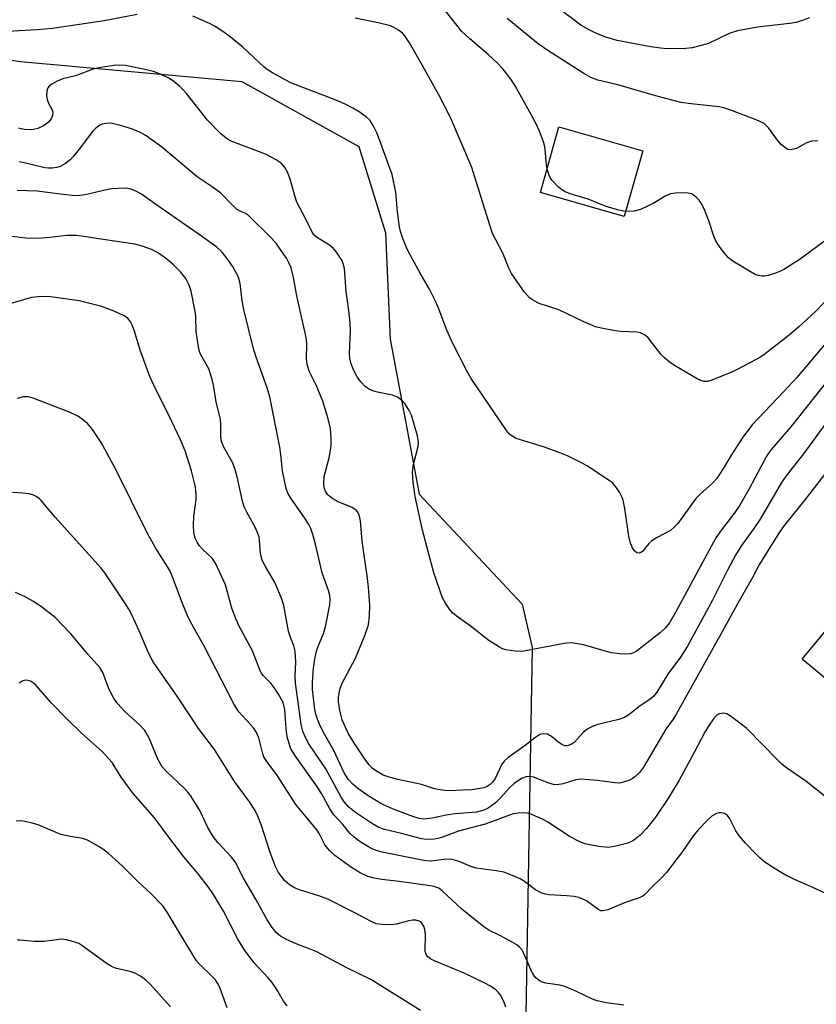
# Model space of a CAD drawing. Units: inches. Extents: x 1309762 to 1315762, y 517448 to 521449.
# Drawn here: x 1310671 to 1310854, y 519071 to 519296 of the extents above; entities that cross this region are included whole.
import ezdxf

# ---------------------------------------------------------------- set-up
doc = ezdxf.new("R2010")
doc.units = ezdxf.units.IN
doc.header["$MEASUREMENT"] = 0
for name, color, linetype in [('BLDG-Footprint', 5, 'Continuous'), ('NTRL-Trees', 3, 'Continuous'), ('Undefined', 1, 'Continuous')]:
    doc.layers.add(name, color=color, linetype=linetype)

msp = doc.modelspace()

# ---------------------------------------------------------------- linework, layer by layer
at = {"layer": 'BLDG-Footprint'}
for points, elevation in [([(1310813.9, 519266.16), (1310809.65, 519251.13), (1310790.46, 519256.56), (1310794.71, 519271.58)], 475.57), ([(1310885.42, 519149.57), (1310871.3, 519132.48), (1310850.36, 519149.77), (1310864.63, 519167.04), (1310883.6, 519190.02), (1310892.15, 519200.37), (1310913.09, 519183.08), (1310911.94, 519181.69), (1310902.28, 519169.99), (1310887.36, 519151.93)], 452.4)]:
    msp.add_lwpolyline(points, close=True, dxfattribs=dict(at, elevation=elevation))
at = {"layer": 'NTRL-Trees'}
msp.add_lwpolyline([(1310624.2, 519293.56), (1310671.47, 519286.55), (1310722.13, 519281.95), (1310748.91, 519267.13), (1310754.99, 519247.38), (1310756.1, 519223), (1310762.75, 519187.53), (1310786.27, 519162.36), (1310788.61, 519152.43), (1310787.91, 519112.95), (1310786.41, 519028.29), (1310783.55, 519015.4), (1310783.55, 518977.31), (1310791.2, 518934.45), (1310797.11, 518917.45), (1310815.19, 518899.69), (1310873.96, 518874.23), (1310903.88, 518851.32), (1310951.17, 518808.1)], dxfattribs=at)
at = {"layer": 'Undefined'}
for points, elevation in [([(1310791.99, 519261.95), (1310791.85, 519262.81), (1310791.66, 519265.7), (1310791.47, 519267.06), (1310791.18, 519268.16), (1310790.28, 519270.6), (1310789.41, 519272.47), (1310788.42, 519274.3), (1310784.68, 519281.01), (1310783.73, 519282.51), (1310781.92, 519284.83), (1310780.48, 519286.33), (1310778.54, 519288.17), (1310774.33, 519291.76), (1310772.51, 519293.46), (1310766.14, 519301.54)], 462), ([(1310852.06, 519296.57), (1310850.39, 519295.94), (1310848.96, 519295.52), (1310847.5, 519295.26), (1310840.14, 519294.41), (1310835.6, 519293.6), (1310833.66, 519292.94), (1310828.93, 519290.69), (1310827.22, 519290.19), (1310825.18, 519289.72), (1310823.73, 519289.55), (1310819.37, 519289.48), (1310817.95, 519289.61), (1310815.7, 519289.95), (1310808.03, 519291.35), (1310805.43, 519292.14), (1310803.27, 519292.96), (1310801.44, 519293.86), (1310799.75, 519294.9), (1310792.16, 519300.57)], 466), ([(1310698.23, 519297.34), (1310690.64, 519295.86), (1310678.81, 519294.15), (1310675.28, 519293.83), (1310665.73, 519293.27)], 458), ([(1310855.74, 519222.04), (1310849.11, 519214.29), (1310846.08, 519210.97), (1310838.92, 519203.39), (1310836.78, 519200.57), (1310834.07, 519196.31), (1310832.24, 519193.25), (1310830.8, 519191.17), (1310829.86, 519190.09), (1310827, 519187.53), (1310826.06, 519186.55), (1310821.88, 519180.83), (1310821.08, 519179.99), (1310820.2, 519179.25), (1310817.15, 519177.63), (1310815.93, 519176.85), (1310815.3, 519176.24), (1310813.84, 519174.47), (1310813.47, 519174.18), (1310813.08, 519174.03), (1310812.5, 519174.16), (1310811.98, 519174.61), (1310811.56, 519175.31), (1310811.12, 519176.37), (1310810.69, 519177.94), (1310809.81, 519184.31), (1310809.42, 519186.21), (1310809.12, 519186.98), (1310808.53, 519188), (1310807.69, 519189.22), (1310806.93, 519190.12), (1310805.77, 519191.02), (1310801.28, 519193.96), (1310799.99, 519194.68), (1310796.8, 519196.22), (1310794.93, 519197.03), (1310791.4, 519198.3), (1310784.95, 519200.33), (1310783.78, 519200.95), (1310783.25, 519201.42), (1310782.52, 519202.33), (1310774.64, 519214.01), (1310773.61, 519215.81), (1310770.33, 519222.2), (1310769.05, 519225.12), (1310767.09, 519230.31), (1310766.4, 519231.91), (1310765.05, 519234.48), (1310762.93, 519238.13), (1310760.63, 519242.32), (1310759.99, 519243.64), (1310759.01, 519246.03), (1310758.43, 519247.64), (1310758.19, 519248.75), (1310757.79, 519252.13), (1310757.42, 519256.55), (1310756.53, 519260.7), (1310753.11, 519270.06), (1310752.21, 519271.9), (1310751.42, 519273.11), (1310750.61, 519273.87), (1310749.01, 519275.04), (1310747.58, 519275.88), (1310745.79, 519276.81), (1310743.91, 519277.61), (1310733.38, 519281.7), (1310732.05, 519282.34), (1310729.19, 519283.94), (1310727.92, 519284.72), (1310727.23, 519285.24), (1310722.4, 519289.81), (1310719.44, 519292.21), (1310717.78, 519293.43), (1310716.05, 519294.57), (1310714.75, 519295.28), (1310710.9, 519296.94)], 458), ([(1310865.66, 519242.15), (1310853.38, 519229.32), (1310849.6, 519225.84), (1310847.41, 519223.94), (1310841.9, 519219.64), (1310840.94, 519218.99), (1310839.66, 519218.27), (1310835.5, 519216.08), (1310833.89, 519215.33), (1310829.45, 519213.54), (1310828.6, 519213.34), (1310827.91, 519213.35), (1310827.14, 519213.57), (1310826.34, 519213.96), (1310821.14, 519216.97), (1310819.93, 519217.81), (1310818.83, 519218.75), (1310818.02, 519219.57), (1310815.09, 519223.33), (1310814.49, 519223.86), (1310813.84, 519224.26), (1310813.39, 519224.46), (1310812.56, 519224.62), (1310808.79, 519224.78), (1310807.63, 519224.9), (1310804.76, 519225.45), (1310803.06, 519225.87), (1310800.4, 519227), (1310794.66, 519229.76), (1310790.16, 519231.2), (1310788.89, 519231.85), (1310787.97, 519232.49), (1310786.85, 519233.78), (1310783.84, 519238.03), (1310783.23, 519239.28), (1310781.85, 519242.73), (1310779.53, 519247.22), (1310778.86, 519249.11), (1310774.8, 519262.29), (1310769.91, 519273.74), (1310767.19, 519278.93), (1310763.29, 519286.01), (1310760.53, 519290.86), (1310759.47, 519292.42), (1310758.9, 519293.03), (1310757.96, 519293.75), (1310756.94, 519294.36), (1310756.14, 519294.7), (1310753.31, 519295.44), (1310748.05, 519296.46)], 460), ([(1310853.96, 519268.39), (1310852.53, 519268.33), (1310851.2, 519267.84), (1310849.22, 519266.73), (1310848.42, 519266.47), (1310847.62, 519266.38), (1310847.11, 519266.45), (1310846.67, 519266.66), (1310845.66, 519267.51), (1310844.74, 519268.57), (1310842.66, 519271.38), (1310842.08, 519272), (1310841.64, 519272.35), (1310839.81, 519273.21), (1310833.78, 519275.49), (1310832.46, 519275.94), (1310831.36, 519276.19), (1310824.93, 519276.88), (1310822.57, 519277.22), (1310821.12, 519277.54), (1310816.55, 519278.75), (1310808.18, 519281.21), (1310803.63, 519282.27), (1310801.97, 519282.91), (1310800.43, 519283.79), (1310792.14, 519289.08), (1310789.94, 519290.59), (1310782.85, 519296.42)], 464), ([(1310856.55, 519214.03), (1310847.8, 519203), (1310843.38, 519197.87), (1310842.69, 519196.97), (1310842.13, 519196.07), (1310838.24, 519188.75), (1310836.08, 519185.05), (1310834.82, 519183.14), (1310831.87, 519179.42), (1310830.64, 519177.58), (1310821.48, 519160.64), (1310820.02, 519158.15), (1310819, 519156.88), (1310817.96, 519155.91), (1310812.37, 519151.59), (1310811.64, 519151.17), (1310811.07, 519151.01), (1310809.32, 519150.98), (1310806.66, 519151.25), (1310800.33, 519153.05), (1310798.95, 519153.33), (1310797.56, 519153.5), (1310796.42, 519153.45), (1310794.7, 519153.18), (1310786.31, 519151.58), (1310784.59, 519151.61), (1310782.61, 519151.91), (1310781.82, 519152.2), (1310781.08, 519152.58), (1310778.69, 519154.08), (1310774.41, 519157.4), (1310771.18, 519159.71), (1310770.35, 519160.41), (1310769.8, 519161.01), (1310768.73, 519162.6), (1310768.09, 519163.83), (1310766.1, 519169.52), (1310763.52, 519179.28), (1310761.79, 519187.03), (1310761.32, 519190.27), (1310761.17, 519192.64), (1310761.45, 519194.32), (1310762.47, 519198.43), (1310762.6, 519199.51), (1310762.37, 519200.91), (1310760.93, 519205.61), (1310760.32, 519206.89), (1310759.41, 519208.31), (1310758.82, 519208.94), (1310757.91, 519209.66), (1310757.4, 519209.94), (1310756.59, 519210.23), (1310753.2, 519210.87), (1310752.38, 519211.09), (1310751.34, 519211.5), (1310750.45, 519212.09), (1310749.35, 519213.25), (1310748.57, 519214.39), (1310747.75, 519215.85), (1310747.15, 519217.37), (1310746.84, 519218.68), (1310746.77, 519219.75), (1310747, 519224.83), (1310746.95, 519226.81), (1310746.65, 519229.6), (1310746.05, 519233.95), (1310745.61, 519239.23), (1310745.36, 519240.34), (1310745.03, 519241.09), (1310743.83, 519242.97), (1310743.12, 519243.81), (1310742.21, 519244.51), (1310739.22, 519246.38), (1310738.63, 519246.9), (1310738.2, 519247.49), (1310736.74, 519250.65), (1310734.76, 519254.38), (1310734.25, 519255.83), (1310733.27, 519259.4), (1310732.66, 519261.05), (1310731.99, 519262.28), (1310731.16, 519263.27), (1310729.99, 519264.1), (1310727.59, 519265.33), (1310720.08, 519268.18), (1310719.28, 519268.55), (1310718.56, 519269), (1310717.35, 519270.04), (1310714.31, 519273.16), (1310709.48, 519279.22), (1310708.73, 519280.09), (1310707.9, 519280.9), (1310706.55, 519282.02), (1310705.59, 519282.67), (1310703.53, 519283.64), (1310701.94, 519284.27), (1310699.62, 519284.82), (1310695.54, 519285.63), (1310694.18, 519285.72), (1310692.82, 519285.66), (1310689.87, 519285.18), (1310688.12, 519284.8), (1310684.09, 519283.31), (1310681.19, 519282.59), (1310679.9, 519282.07), (1310678.68, 519281.41), (1310678.05, 519280.94), (1310677.73, 519280.57), (1310677.5, 519279.82), (1310677.47, 519278.69), (1310677.58, 519277.84), (1310677.89, 519277.05), (1310678.66, 519275.63), (1310678.89, 519274.94), (1310678.85, 519274.21), (1310678.53, 519273.47), (1310677.86, 519272.62), (1310676.72, 519271.85), (1310675.46, 519271.24), (1310674.08, 519270.92), (1310672.42, 519270.99), (1310671.61, 519271.15), (1310671.1, 519271.33)], 456), ([(1310858.06, 519206.91), (1310850.64, 519196.81), (1310846.95, 519192.09), (1310845.61, 519190.23), (1310842.07, 519184.03), (1310840.58, 519181.59), (1310839.31, 519179.67), (1310836.51, 519175.78), (1310835.14, 519173.57), (1310833.22, 519170.02), (1310829.86, 519163.29), (1310824.12, 519152.81), (1310822.49, 519150.29), (1310819.64, 519146.39), (1310817.24, 519142.5), (1310816.4, 519141.36), (1310815.61, 519140.68), (1310812.96, 519138.88), (1310810.7, 519137.07), (1310809.74, 519136.45), (1310808.41, 519135.97), (1310803.63, 519134.83), (1310802.54, 519134.44), (1310801.49, 519133.94), (1310801, 519133.63), (1310800.34, 519133.06), (1310798.17, 519130.75), (1310797.76, 519130.46), (1310797.05, 519130.13), (1310796.56, 519130), (1310796.08, 519129.99), (1310795.37, 519130.25), (1310794.47, 519130.86), (1310792.98, 519132.11), (1310792.06, 519132.62), (1310791.06, 519132.74), (1310790.56, 519132.64), (1310790.08, 519132.42), (1310789.16, 519131.82), (1310786.96, 519130.07), (1310782.99, 519127.22), (1310782.15, 519126.49), (1310781.53, 519125.58), (1310780.1, 519122.51), (1310779.52, 519121.65), (1310778.95, 519121.08), (1310778.3, 519120.64), (1310777.53, 519120.37), (1310774.74, 519119.93), (1310772.69, 519119.79), (1310769.73, 519119.7), (1310768.55, 519119.75), (1310767.09, 519119.94), (1310766.24, 519120.13), (1310763.22, 519121.08), (1310757.86, 519122.26), (1310755.86, 519122.77), (1310754.5, 519123.25), (1310752.57, 519124.39), (1310751.98, 519124.89), (1310751.31, 519125.59), (1310750.53, 519126.61), (1310747.9, 519130.49), (1310746.46, 519132.87), (1310745.98, 519133.86), (1310745.14, 519135.91), (1310744.55, 519138.08), (1310744.25, 519140.02), (1310744.27, 519141.14), (1310744.39, 519141.99), (1310744.66, 519143.06), (1310745.12, 519144.31), (1310748.16, 519150.05), (1310750.3, 519155.21), (1310751.15, 519157.66), (1310751.39, 519159.6), (1310751.45, 519162.13), (1310751.12, 519166.31), (1310750.84, 519168.84), (1310749.67, 519176.81), (1310749.32, 519181.43), (1310749, 519182.79), (1310748.64, 519183.49), (1310748.32, 519183.9), (1310747.41, 519184.5), (1310744.17, 519185.77), (1310742.98, 519186.45), (1310742.34, 519186.94), (1310741.77, 519187.51), (1310741.31, 519188.23), (1310741.01, 519189.04), (1310740.9, 519190.18), (1310741, 519191.63), (1310742.12, 519195.88), (1310742.58, 519198.53), (1310742.61, 519200.28), (1310742.43, 519202.6), (1310741.93, 519204.83), (1310740.65, 519208.82), (1310739.14, 519212.47), (1310737.63, 519215.58), (1310737.08, 519217.19), (1310736.93, 519218.59), (1310737.01, 519221.99), (1310736.84, 519223.4), (1310734.75, 519232.96), (1310734, 519237.13), (1310733.41, 519239.33), (1310733, 519240.34), (1310732.36, 519241.55), (1310730.11, 519244.83), (1310728.91, 519246.13), (1310723.48, 519251.47), (1310722.82, 519251.88), (1310721.64, 519252.36), (1310720.94, 519252.81), (1310719.9, 519253.77), (1310717.33, 519256.4), (1310715.37, 519257.87), (1310711.9, 519260.19), (1310703.73, 519267.01), (1310700, 519269.68), (1310698.74, 519270.38), (1310697.16, 519271.11), (1310694.68, 519271.87), (1310692.15, 519272.44), (1310691.03, 519272.39), (1310690.2, 519272.2), (1310689.68, 519271.99), (1310688.77, 519271.34), (1310687.95, 519270.52), (1310684.94, 519266.49), (1310683.65, 519264.91), (1310682.86, 519264.08), (1310681.76, 519263.24), (1310680.56, 519262.55), (1310679.8, 519262.3), (1310678.73, 519262.15), (1310677.91, 519262.14), (1310677.05, 519262.24), (1310672.02, 519263.45), (1310671.17, 519263.59)], 454), ([(1310809.97, 519252.27), (1310808.39, 519252.56), (1310805.54, 519253.36), (1310801.37, 519255.05), (1310797.28, 519256.26), (1310795.99, 519256.82), (1310794.7, 519257.73), (1310793.17, 519259.36), (1310792.69, 519260.04), (1310792.44, 519260.56), (1310791.99, 519261.95)], 462), ([(1310858.16, 519195.51), (1310851.01, 519186.23), (1310846.05, 519180.08), (1310845.03, 519178.65), (1310840.6, 519171.5), (1310838.91, 519168.33), (1310835.86, 519163.01), (1310832.15, 519156.18), (1310821.45, 519137.04), (1310820.84, 519136.09), (1310819.14, 519133.78), (1310814.02, 519125.05), (1310813.13, 519123.9), (1310812.11, 519122.89), (1310811.44, 519122.43), (1310810.69, 519122.07), (1310809.38, 519121.62), (1310808.58, 519121.46), (1310807.48, 519121.49), (1310803.52, 519122.01), (1310799.68, 519122.31), (1310798.57, 519122.17), (1310795.64, 519121.26), (1310794.25, 519121.05), (1310793.44, 519121.12), (1310792.61, 519121.35), (1310788.88, 519122.82), (1310788.07, 519122.94), (1310787.21, 519122.84), (1310786.13, 519122.47), (1310784.46, 519121.34), (1310783.39, 519120.36), (1310781.38, 519118.15), (1310780.16, 519116.96), (1310778.54, 519115.72), (1310777.52, 519115.21), (1310775.87, 519114.75), (1310770.93, 519114.42), (1310768.92, 519114.09), (1310765.72, 519113.38), (1310763.72, 519113.2), (1310762.73, 519113.32), (1310761.27, 519113.76), (1310756.97, 519115.37), (1310754.69, 519116.36), (1310753.31, 519117.12), (1310751.06, 519118.54), (1310748.68, 519120.19), (1310747.6, 519121.09), (1310746.48, 519122.33), (1310745.56, 519123.75), (1310743.18, 519128.92), (1310741.05, 519132.64), (1310739.99, 519134.73), (1310739.43, 519136.08), (1310739.03, 519137.47), (1310738.75, 519138.87), (1310738.35, 519142.84), (1310738.32, 519144.57), (1310738.52, 519147.76), (1310738.81, 519149.85), (1310739.14, 519151.32), (1310739.53, 519152.51), (1310740.81, 519155.7), (1310741.34, 519157.57), (1310742.29, 519162.2), (1310742.38, 519163.32), (1310742.3, 519164.4), (1310742, 519165.48), (1310740.51, 519169.56), (1310739.03, 519176.11), (1310738.41, 519178.35), (1310737.94, 519179.71), (1310737.47, 519180.64), (1310736.7, 519181.84), (1310733.33, 519186.64), (1310732.69, 519187.79), (1310732.3, 519188.83), (1310731.46, 519192.9), (1310731.09, 519196.62), (1310730.83, 519198.31), (1310728.53, 519209.84), (1310727.93, 519211.88), (1310725.4, 519218.93), (1310724.73, 519221.1), (1310722.61, 519229.82), (1310722.24, 519231.8), (1310721.75, 519235.79), (1310721.48, 519236.9), (1310721.15, 519237.69), (1310720.03, 519239.71), (1310718.69, 519241.59), (1310717.61, 519242.93), (1310716.41, 519244.07), (1310712.41, 519246.98), (1310702.67, 519253.67), (1310699.19, 519256.19), (1310698.22, 519256.77), (1310697.19, 519257.21), (1310696.4, 519257.45), (1310695.55, 519257.56), (1310692.32, 519257.39), (1310691.16, 519257.19), (1310686.3, 519256.06), (1310684.45, 519255.84), (1310683.29, 519255.89), (1310680.66, 519256.17), (1310675.34, 519256.93), (1310670.76, 519257.07)], 452), ([(1310856, 519245.86), (1310849.65, 519241.16), (1310846.17, 519238.95), (1310845.38, 519238.56), (1310844.28, 519238.15), (1310842.59, 519237.63), (1310841.75, 519237.44), (1310841.19, 519237.41), (1310840.4, 519237.56), (1310839.63, 519237.86), (1310838.67, 519238.36), (1310834.49, 519240.91), (1310833.53, 519241.6), (1310832.22, 519243.14), (1310831.03, 519244.8), (1310830.6, 519245.55), (1310830.18, 519246.6), (1310829.02, 519250.13), (1310827.93, 519252.84), (1310827.29, 519254.15), (1310826.79, 519254.84), (1310826.19, 519255.46), (1310825.53, 519255.99), (1310825.05, 519256.26), (1310824.27, 519256.46), (1310823.41, 519256.5), (1310821.36, 519256.43), (1310820.22, 519256.27), (1310819.2, 519255.85), (1310816.29, 519254.06), (1310813.34, 519252.66), (1310811.92, 519252.33), (1310809.97, 519252.27)], 462), ([(1310855.62, 519118.37), (1310851.2, 519121.89), (1310846.56, 519125.09), (1310845.64, 519125.83), (1310844.79, 519126.65), (1310837.72, 519133.94), (1310833.88, 519136.83), (1310833.13, 519137.27), (1310832.38, 519137.47), (1310831.46, 519137.32), (1310830.82, 519136.95), (1310830.09, 519136.13), (1310829.1, 519134.71), (1310828.19, 519133.23), (1310825.68, 519128.42), (1310822.19, 519122.1), (1310819.76, 519118.05), (1310816.79, 519113.61), (1310814.72, 519111.06), (1310813.31, 519109.52), (1310811.74, 519108.3), (1310810.48, 519107.68), (1310807.74, 519106.99), (1310806.07, 519106.73), (1310803.78, 519106.96), (1310801.78, 519107.29), (1310800.65, 519107.55), (1310799.32, 519108.1), (1310797.25, 519109.17), (1310792.18, 519112.47), (1310790.94, 519113.19), (1310788.31, 519114.3), (1310787.5, 519114.53), (1310786.71, 519114.62), (1310785.37, 519114.59), (1310784.26, 519114.39), (1310777.86, 519112.06), (1310771.75, 519110.44), (1310768.09, 519109.06), (1310767, 519108.75), (1310766.14, 519108.62), (1310764.41, 519108.55), (1310763.29, 519108.7), (1310758.67, 519109.94), (1310754.8, 519110.79), (1310753.52, 519111.27), (1310752.08, 519112.08), (1310748.13, 519114.74), (1310746.66, 519115.95), (1310745.67, 519117.04), (1310744.9, 519118.25), (1310741.36, 519124.68), (1310737.51, 519130.45), (1310736.66, 519132.01), (1310736.09, 519133.33), (1310735.74, 519134.85), (1310734.43, 519144.37), (1310734.37, 519146), (1310734.49, 519149.13), (1310734.31, 519151.6), (1310734.03, 519152.84), (1310733.18, 519155.02), (1310732.81, 519156.2), (1310731.78, 519162.06), (1310731.21, 519163.75), (1310729.7, 519167.31), (1310727.53, 519170.97), (1310726.81, 519172.43), (1310726.43, 519173.92), (1310726.22, 519177), (1310726.08, 519177.82), (1310725.84, 519178.59), (1310725.28, 519179.87), (1310723.25, 519183.42), (1310722.67, 519184.64), (1310722.26, 519185.95), (1310721.05, 519191.53), (1310720.53, 519193.46), (1310719.97, 519194.77), (1310718.04, 519198.28), (1310717.5, 519199.59), (1310717.33, 519200.74), (1310717.37, 519203.35), (1310717.27, 519204.62), (1310716.27, 519208.67), (1310715.64, 519212.51), (1310715.35, 519213.8), (1310714.61, 519216.2), (1310712.74, 519219.44), (1310712.51, 519219.97), (1310712.28, 519220.78), (1310711.7, 519224.76), (1310711.62, 519228.18), (1310711.5, 519229.33), (1310710.53, 519234), (1310710.1, 519235.41), (1310709.31, 519236.9), (1310708.14, 519238.41), (1310706.62, 519239.98), (1310704.92, 519241.38), (1310703.1, 519242.67), (1310701.69, 519243.46), (1310699.32, 519244.32), (1310697.69, 519244.74), (1310688.86, 519246.03), (1310685.52, 519246.61), (1310684.11, 519246.75), (1310682.07, 519246.71), (1310678.22, 519246.29), (1310675.49, 519246.09), (1310672.71, 519246.14), (1310668.79, 519246.6)], 450), ([(1310855.92, 519096.09), (1310853.49, 519097.26), (1310848.59, 519099.4), (1310846.35, 519100.49), (1310843.83, 519102.01), (1310841.86, 519103.32), (1310840.73, 519104.28), (1310839.67, 519105.31), (1310837.43, 519107.69), (1310836.06, 519109.28), (1310835.18, 519110.48), (1310833.79, 519113.28), (1310833.28, 519113.99), (1310832.56, 519114.47), (1310831.83, 519114.66), (1310831.31, 519114.63), (1310830.78, 519114.49), (1310829.78, 519113.94), (1310828.89, 519113.14), (1310826.6, 519110.76), (1310825.49, 519109.43), (1310822.95, 519105.81), (1310819.3, 519100.97), (1310818.13, 519099.68), (1310816.14, 519097.76), (1310814.32, 519095.84), (1310813.88, 519095.55), (1310813.1, 519095.21), (1310810.07, 519094.2), (1310805.86, 519092.43), (1310804.8, 519092.18), (1310804.3, 519092.24), (1310803.82, 519092.47), (1310801, 519094.51), (1310800.04, 519094.98), (1310799.28, 519095.25), (1310798.19, 519095.47), (1310796.53, 519095.67), (1310792.46, 519095.85), (1310791.62, 519096), (1310790.82, 519096.27), (1310789.31, 519097.05), (1310786.79, 519098.91), (1310785.83, 519099.51), (1310783.71, 519100.47), (1310782.07, 519101.06), (1310780.38, 519101.39), (1310775.75, 519101.99), (1310774.53, 519102.39), (1310771.89, 519103.53), (1310770.26, 519103.97), (1310768.91, 519104.01), (1310765.58, 519103.58), (1310764.19, 519103.65), (1310754.22, 519105.66), (1310753.15, 519105.94), (1310752.12, 519106.32), (1310751.11, 519106.83), (1310749.63, 519107.75), (1310748.67, 519108.4), (1310747.78, 519109.13), (1310746.96, 519109.94), (1310745.29, 519111.93), (1310743.22, 519114.2), (1310742.29, 519115.55), (1310740.35, 519119.05), (1310739.47, 519120.48), (1310734.39, 519127.57), (1310733.36, 519129.31), (1310732.87, 519130.7), (1310732.55, 519132.05), (1310732.31, 519133.96), (1310732, 519138.18), (1310731.78, 519139.29), (1310731.49, 519140.07), (1310730.56, 519141.77), (1310729.49, 519143.41), (1310728.8, 519144.28), (1310727.04, 519146.09), (1310726.6, 519146.68), (1310726.24, 519147.35), (1310724.57, 519151.72), (1310721.52, 519157.35), (1310720.81, 519158.84), (1310719.87, 519161.5), (1310718.4, 519166.77), (1310716.14, 519171.76), (1310715.38, 519172.91), (1310713.23, 519174.92), (1310712.48, 519175.72), (1310711.9, 519176.59), (1310711.45, 519177.52), (1310711.14, 519178.78), (1310711.09, 519180.48), (1310711.19, 519182.47), (1310711.68, 519186.34), (1310711.68, 519187.82), (1310711.44, 519189.53), (1310710.59, 519192.86), (1310709.15, 519197.44), (1310708.14, 519200.02), (1310705.42, 519205.63), (1310702.48, 519211.47), (1310701.09, 519214.5), (1310698.85, 519220.49), (1310697.58, 519224.82), (1310697.07, 519226.22), (1310696.69, 519227.01), (1310696.02, 519227.82), (1310695.09, 519228.41), (1310692.52, 519229.59), (1310689.77, 519230.58), (1310684.95, 519231.8), (1310678.44, 519232.7), (1310676.37, 519232.79), (1310674.03, 519232.54), (1310666.09, 519230.25)], 448), ([(1310809.59, 519070.63), (1310805.58, 519071.15), (1310803.45, 519071.62), (1310802.37, 519072.03), (1310798.6, 519073.82), (1310796.02, 519074.89), (1310794.91, 519075.18), (1310791.68, 519075.64), (1310790.9, 519075.9), (1310790.18, 519076.28), (1310789.37, 519076.94), (1310788.77, 519077.79), (1310788.26, 519078.81), (1310786.63, 519082.59), (1310786.18, 519083.33), (1310785.65, 519083.92), (1310785.04, 519084.43), (1310784.04, 519085.05), (1310781.15, 519086.58), (1310778.7, 519087.77), (1310777.49, 519088.54), (1310772.51, 519092.57), (1310768.06, 519096.71), (1310767.2, 519097.36), (1310766.53, 519097.66), (1310765.74, 519097.86), (1310758.17, 519098.9), (1310754.18, 519099.36), (1310752.42, 519099.69), (1310750.98, 519100.08), (1310749.19, 519100.92), (1310747.01, 519102.25), (1310743.41, 519104.88), (1310742.17, 519106.01), (1310741.16, 519107.3), (1310739.86, 519109.87), (1310739.33, 519110.75), (1310734.52, 519116.55), (1310730.27, 519123.07), (1310727.72, 519126.6), (1310727.2, 519127.48), (1310726.92, 519128.13), (1310726.01, 519131.77), (1310725.46, 519133.14), (1310724.78, 519134.06), (1310721.49, 519137.73), (1310720.36, 519139.44), (1310713.51, 519152.75), (1310710.7, 519157.8), (1310709.81, 519159.56), (1310708.57, 519162.56), (1310706.35, 519168.44), (1310705.71, 519169.92), (1310704.84, 519171.45), (1310702.65, 519174.89), (1310700.57, 519178.59), (1310693.2, 519193.32), (1310689.97, 519199.38), (1310687.97, 519202.35), (1310686.84, 519203.72), (1310685.94, 519204.49), (1310684.74, 519205.34), (1310682.86, 519206.23), (1310674.39, 519209.55), (1310673.3, 519209.85), (1310672.13, 519209.83), (1310670.75, 519209.44)], 446), ([(1310782.55, 519070.17), (1310782.12, 519071.43), (1310781.36, 519072.88), (1310780.89, 519073.52), (1310780.24, 519074.11), (1310779.02, 519074.94), (1310777.75, 519075.64), (1310773.01, 519077.94), (1310766.37, 519080.66), (1310765.36, 519081.17), (1310764.7, 519081.65), (1310764.29, 519082.24), (1310764.09, 519082.99), (1310764.15, 519086.8), (1310764.03, 519087.94), (1310763.76, 519088.72), (1310763.51, 519089.19), (1310763.16, 519089.58), (1310762.72, 519089.87), (1310761.97, 519090.1), (1310761.19, 519090.09), (1310760.32, 519089.94), (1310757.45, 519089.18), (1310756.3, 519089), (1310754.31, 519089.05), (1310752.92, 519089.26), (1310751.58, 519089.82), (1310748.32, 519091.63), (1310741.81, 519094.84), (1310739.73, 519095.62), (1310735.31, 519097.02), (1310734.23, 519097.45), (1310733.05, 519098.15), (1310731.99, 519099.05), (1310730.57, 519100.96), (1310729.78, 519102.51), (1310728.53, 519105.75), (1310726.67, 519111.71), (1310725.81, 519113.84), (1310725.16, 519115.13), (1310723.89, 519117.13), (1310720.48, 519121.82), (1310715.89, 519129.12), (1310712.26, 519133.95), (1310707.51, 519141.13), (1310701.84, 519149.16), (1310700.7, 519151.37), (1310698.64, 519156.31), (1310696.99, 519159.95), (1310696.32, 519161.21), (1310695.09, 519163.17), (1310690.78, 519169.58), (1310689.95, 519170.63), (1310679.45, 519182.28), (1310676.24, 519186.13), (1310675.81, 519186.52), (1310675.09, 519187.01), (1310674.31, 519187.4), (1310673.48, 519187.65), (1310672.03, 519187.82), (1310669.68, 519187.94)], 444), ([(1310763.05, 519069.42), (1310751.65, 519076.53), (1310746.34, 519079.11), (1310739.15, 519082.88), (1310734.61, 519084.65), (1310732.24, 519085.73), (1310730.97, 519086.43), (1310729.97, 519087.26), (1310729.06, 519088.4), (1310727.96, 519090.16), (1310725.43, 519094.74), (1310722.51, 519099.68), (1310720.64, 519103.39), (1310719.81, 519104.48), (1310716.66, 519107.87), (1310715.59, 519109.22), (1310714.45, 519111.14), (1310712.45, 519115.31), (1310710.41, 519118.6), (1310709.88, 519119.31), (1310709.13, 519120.12), (1310704.91, 519124.1), (1310703.91, 519125.18), (1310702.89, 519126.91), (1310700.98, 519131.59), (1310700.5, 519132.55), (1310699.94, 519133.44), (1310698.87, 519134.63), (1310695.31, 519137.9), (1310693.78, 519139.57), (1310692.92, 519140.69), (1310692.22, 519141.92), (1310691.6, 519143.21), (1310690.36, 519146.71), (1310689.63, 519147.88), (1310686.91, 519150.94), (1310683, 519155.56), (1310679.41, 519159.32), (1310676.37, 519161.68), (1310674.44, 519163.02), (1310672.44, 519164.16), (1310670.38, 519165.05)], 442), ([(1310732.5, 519070.49), (1310731.7, 519071.53), (1310730.15, 519074.24), (1310729.06, 519075.8), (1310728.18, 519076.87), (1310724.91, 519080.42), (1310722.66, 519083.33), (1310721.17, 519085.91), (1310717.95, 519092.14), (1310715.65, 519095.92), (1310714.51, 519097.64), (1310712.12, 519100.68), (1310708.88, 519104.59), (1310705.64, 519108.73), (1310702.13, 519113.5), (1310697.3, 519119.08), (1310694.53, 519122.8), (1310692.5, 519126.12), (1310690.17, 519128.68), (1310685.53, 519132.82), (1310682.07, 519136.14), (1310678.61, 519139.74), (1310675.11, 519143.75), (1310674.48, 519144.34), (1310673.8, 519144.76), (1310672.83, 519144.97), (1310672.34, 519144.94), (1310671.86, 519144.79), (1310671.19, 519144.32)], 440), ([(1310718.8, 519070.04), (1310717.09, 519074.64), (1310716.59, 519075.68), (1310716.08, 519076.39), (1310715.29, 519077.27), (1310712.51, 519079.91), (1310711.75, 519080.79), (1310708.08, 519086.77), (1310705.07, 519091.88), (1310704.08, 519093.33), (1310701.35, 519096.17), (1310698.34, 519098.94), (1310694.76, 519102.47), (1310691.53, 519105.38), (1310690.63, 519106.11), (1310689.65, 519106.77), (1310686.86, 519108.41), (1310685.79, 519108.78), (1310682.46, 519109.28), (1310680.75, 519109.67), (1310675.52, 519111.85), (1310674.15, 519112.28), (1310672.5, 519112.68), (1310671.66, 519112.8), (1310670.52, 519112.76)], 438), ([(1310705.8, 519070.25), (1310701.17, 519075.4), (1310700.12, 519076.44), (1310698.95, 519077.27), (1310697.68, 519077.94), (1310696.57, 519078.29), (1310693.43, 519079.05), (1310692.35, 519079.44), (1310691.12, 519080.22), (1310685.54, 519084.31), (1310684.81, 519084.72), (1310683.73, 519085.12), (1310682.03, 519085.56), (1310680.89, 519085.7), (1310676.91, 519085.18), (1310674.64, 519085.21), (1310671.37, 519085.53), (1310670.81, 519085.5)], 436)]:
    msp.add_lwpolyline(points, dxfattribs=dict(at, elevation=elevation))

doc.saveas('drawing.dxf')
